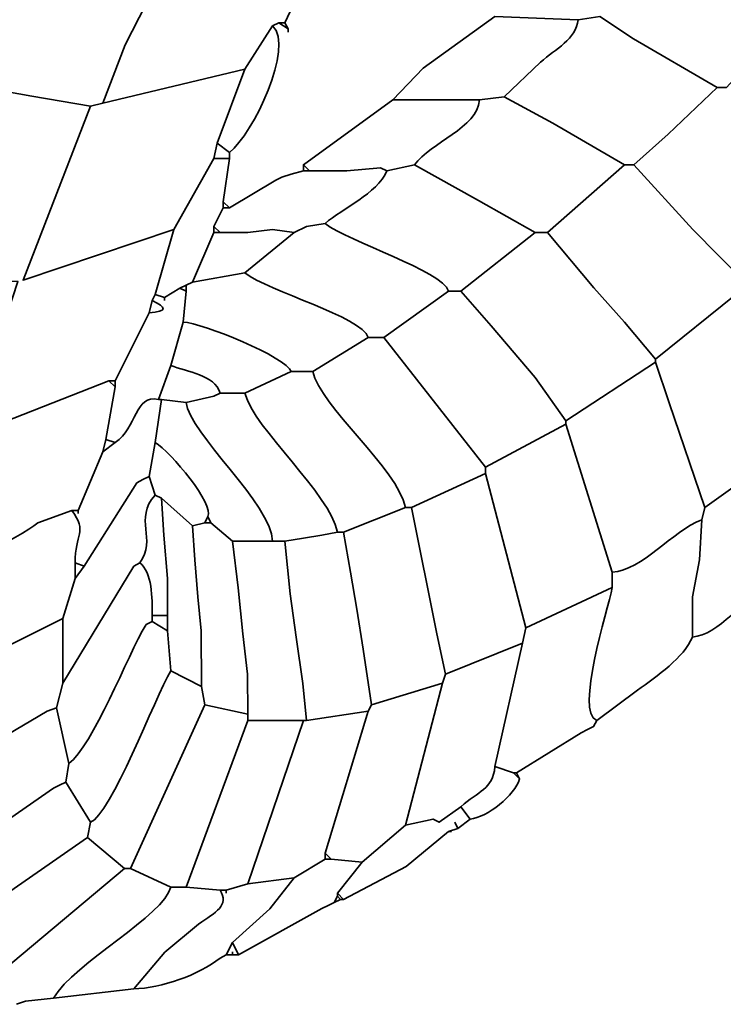
# Model space of a CAD drawing. Units: millimetres. Extents: x -367 to 708, y -108 to 113.
# Drawn here: x 443 to 463, y -30 to -3 of the extents above; entities that cross this region are included whole.
import ezdxf

# ---------------------------------------------------------------- set-up
doc = ezdxf.new("R2010")
doc.units = ezdxf.units.MM
doc.header["$MEASUREMENT"] = 0
doc.layers.add('Capa 1', color=7, linetype='Continuous')

msp = doc.modelspace()

# ---------------------------------------------------------------- linework, layer by layer
at = {"layer": 'Capa 1', "color": 250, "lineweight": 35}
for points, knots in [([(451.1714, -7.0621), (451.1714, -7.0621), (451.1714, -7.2318), (451.1714, -7.2318), (451.1714, -7.2318), (451.3402, -7.2318), (451.3402, -7.2318), (451.3402, -7.2318), (451.1714, -7.0621), (451.1714, -7.0621), (451.1714, -7.0621), (453.6264, -5.2841), (453.6264, -5.2841), (453.6264, -5.2841), (454.4504, -4.4128), (454.4504, -4.4128), (454.4504, -4.4128), (456.4203, -2.9985), (456.4203, -2.9985), (456.4203, -2.9985), (458.7065, -3.0831), (458.7065, -3.0831), (458.7065, -3.0831), (459.299, -2.9985), (459.299, -2.9985), (459.299, -2.9985), (460.2216, -3.6058), (460.2216, -3.6058), (460.2216, -3.6058), (462.5161, -4.9455), (462.5161, -4.9455), (462.5161, -4.9455), (462.7703, -4.9455), (462.7703, -4.9455), (462.7703, -4.9455), (464.4639, -3.0831), (464.4639, -3.0831), (464.4639, -3.0831), (466.2416, -3.3369), (466.2416, -3.3369), (466.2416, -3.3369), (467.2579, -3.4217), (467.2579, -3.4217), (467.2579, -3.4217), (467.3502, -1.8976), (467.3502, -1.8976), (467.3502, -1.8976), (468.361, -1.9419), (468.361, -1.9419), (468.361, -1.9419), (469.2926, -2.0292), (469.2926, -2.0292), (469.2926, -2.0292), (470.8966, -2.1732), (470.8966, -2.1732), (470.8966, -2.1732), (471.9129, -2.2542), (471.9129, -2.2542), (471.9129, -2.2542), (473.0181, -2.3798), (473.0181, -2.3798), (473.0181, -2.3798), (474.6235, -2.4901), (474.6235, -2.4901), (474.6235, -2.4901), (474.793, -2.4901), (474.793, -2.4901), (474.793, -2.4901), (474.9418, -1.3863), (474.9418, -1.3863), (474.9418, -1.3863), (475.1168, -0.4557), (475.1168, -0.4557), (475.1168, -0.4557), (475.3856, 1.4889), (475.3856, 1.4889)], [0, 0, 0, 0, 0.04, 0.04, 0.04, 0.08, 0.08, 0.08, 0.12, 0.12, 0.12, 0.16, 0.16, 0.16, 0.2, 0.2, 0.2, 0.24, 0.24, 0.24, 0.28, 0.28, 0.28, 0.32, 0.32, 0.32, 0.36, 0.36, 0.36, 0.4, 0.4, 0.4, 0.44, 0.44, 0.44, 0.48, 0.48, 0.48, 0.52, 0.52, 0.52, 0.56, 0.56, 0.56, 0.6, 0.6, 0.6, 0.64, 0.64, 0.64, 0.68, 0.68, 0.68, 0.72, 0.72, 0.72, 0.76, 0.76, 0.76, 0.8, 0.8, 0.8, 0.84, 0.84, 0.84, 0.88, 0.88, 0.88, 0.92, 0.92, 0.92, 0.96, 0.96, 0.96, 1, 1, 1, 1]), ([(429.7505, -3.4217), (429.7505, -3.4217), (430.6923, -4.2578), (430.6923, -4.2578), (430.6923, -4.2578), (431.4468, -5.2817), (431.4468, -5.2817), (431.4468, -5.2817), (432.8827, -6.8082), (432.8827, -6.8082), (432.8827, -6.8082), (432.8827, -7.2318), (432.8827, -7.2318), (432.8827, -7.2318), (437.7941, -9.6022), (437.7941, -9.6022), (437.7941, -9.6022), (440.0527, -4.547), (440.0527, -4.547), (440.0527, -4.547), (441.0076, -4.7129), (441.0076, -4.7129), (441.0076, -4.7129), (442.2844, -4.9257), (442.2844, -4.9257), (442.2844, -4.9257), (443.7238, -5.1794), (443.7238, -5.1794), (443.7238, -5.1794), (445.3292, -5.4536), (445.3292, -5.4536), (445.3292, -5.4536), (445.6675, -5.3689), (445.6675, -5.3689), (445.6675, -5.3689), (446.2828, -3.77), (446.2828, -3.77), (446.2828, -3.77), (447.6271, -1.1414), (447.6271, -1.1414), (447.6271, -1.1414), (447.9537, -0.2045), (447.9537, -0.2045)], [0, 0, 0, 0, 0.0714286, 0.0714286, 0.0714286, 0.1428571, 0.1428571, 0.1428571, 0.2142857, 0.2142857, 0.2142857, 0.2857143, 0.2857143, 0.2857143, 0.3571429, 0.3571429, 0.3571429, 0.4285714, 0.4285714, 0.4285714, 0.5, 0.5, 0.5, 0.5714286, 0.5714286, 0.5714286, 0.6428571, 0.6428571, 0.6428571, 0.7142857, 0.7142857, 0.7142857, 0.7857143, 0.7857143, 0.7857143, 0.8571429, 0.8571429, 0.8571429, 0.9285714, 0.9285714, 0.9285714, 1, 1, 1, 1]), ([(450.6629, -3.1675), (450.6629, -3.1675), (450.7476, -3.3369), (450.7476, -3.3369), (450.7476, -3.3369), (450.4941, -3.1675), (450.4941, -3.1675), (450.4941, -3.1675), (450.6629, -3.1675), (450.6629, -3.1675), (450.6629, -3.1675), (451.2561, -1.8976), (451.2561, -1.8976), (451.2561, -1.8976), (451.0866, -1.7281), (451.0866, -1.7281), (451.0866, -1.7281), (451.1714, -1.5589), (451.1714, -1.5589)], [0, 0, 0, 0, 0.1666667, 0.1666667, 0.1666667, 0.3333333, 0.3333333, 0.3333333, 0.5, 0.5, 0.5, 0.6666667, 0.6666667, 0.6666667, 0.8333333, 0.8333333, 0.8333333, 1, 1, 1, 1]), ([(453.6264, -5.2841), (453.6264, -5.2841), (455.9973, -5.2841), (455.9973, -5.2841), (455.9973, -5.2841), (456.6746, -5.1997), (456.6746, -5.1997), (456.6746, -5.1997), (457.673, -4.2492), (457.673, -4.2492)], [0, 0, 0, 0, 0.3333333, 0.3333333, 0.3333333, 0.6666667, 0.6666667, 0.6666667, 1, 1, 1, 1]), ([(445.6675, -5.3689), (445.6675, -5.3689), (449.5625, -4.4378), (449.5625, -4.4378), (449.5625, -4.4378), (448.8005, -6.4696), (448.8005, -6.4696), (448.8005, -6.4696), (448.7157, -6.8932), (448.7157, -6.8932), (448.7157, -6.8932), (449.1388, -6.8932), (449.1388, -6.8932), (449.1388, -6.8932), (449.1388, -6.7235), (449.1388, -6.7235)], [0, 0, 0, 0, 0.2, 0.2, 0.2, 0.4, 0.4, 0.4, 0.6, 0.6, 0.6, 0.8, 0.8, 0.8, 1, 1, 1, 1]), ([(456.6746, -5.1997), (456.6746, -5.1997), (458.0057, -5.9211), (458.0057, -5.9211), (458.0057, -5.9211), (459.9764, -7.0621), (459.9764, -7.0621), (459.9764, -7.0621), (460.2306, -7.0621), (460.2306, -7.0621), (460.2306, -7.0621), (461.169, -6.2243), (461.169, -6.2243), (461.169, -6.2243), (462.5161, -4.9455), (462.5161, -4.9455)], [0, 0, 0, 0, 0.2, 0.2, 0.2, 0.4, 0.4, 0.4, 0.6, 0.6, 0.6, 0.8, 0.8, 0.8, 1, 1, 1, 1]), ([(447.7841, -10.449), (447.7841, -10.449), (447.9537, -10.5334), (447.9537, -10.5334), (447.9537, -10.5334), (447.9537, -10.3643), (447.9537, -10.3643), (447.9537, -10.3643), (447.7841, -10.449), (447.7841, -10.449), (447.7841, -10.449), (447.3611, -10.7029), (447.3611, -10.7029), (447.3611, -10.7029), (447.1069, -10.6182), (447.1069, -10.6182), (447.1069, -10.6182), (447.6153, -8.8401), (447.6153, -8.8401), (447.6153, -8.8401), (443.4792, -10.2321), (443.4792, -10.2321), (443.4792, -10.2321), (445.3292, -5.4536), (445.3292, -5.4536)], [0, 0, 0, 0, 0.125, 0.125, 0.125, 0.25, 0.25, 0.25, 0.375, 0.375, 0.375, 0.5, 0.5, 0.5, 0.625, 0.625, 0.625, 0.75, 0.75, 0.75, 0.875, 0.875, 0.875, 1, 1, 1, 1]), ([(448.97, -8.0781), (448.97, -8.0781), (448.97, -8.2476), (448.97, -8.2476), (448.97, -8.2476), (449.1388, -8.2476), (449.1388, -8.2476), (449.1388, -8.2476), (448.97, -8.0781), (448.97, -8.0781), (448.97, -8.0781), (449.1388, -6.8932), (449.1388, -6.8932)], [0, 0, 0, 0, 0.25, 0.25, 0.25, 0.5, 0.5, 0.5, 0.75, 0.75, 0.75, 1, 1, 1, 1]), ([(455.1505, -10.5334), (454.972, -9.9608), (452.4137, -9.1836), (451.7639, -8.6712), (452.2421, -8.2531), (453.1878, -7.8676), (453.4569, -7.2318)], [0, 0, 0, 0, 0.5, 0.5, 0.5, 1, 1, 1, 1]), ([(454.2189, -7.0621), (454.2189, -7.0621), (455.9704, -8.0454), (455.9704, -8.0454), (455.9704, -8.0454), (457.5214, -8.9249), (457.5214, -8.9249), (457.5214, -8.9249), (455.4888, -10.5334), (455.4888, -10.5334), (455.4888, -10.5334), (455.1505, -10.5334), (455.1505, -10.5334)], [0, 0, 0, 0, 0.25, 0.25, 0.25, 0.5, 0.5, 0.5, 0.75, 0.75, 0.75, 1, 1, 1, 1]), ([(457.5214, -8.9249), (457.5214, -8.9249), (457.8597, -8.9249), (457.8597, -8.9249), (457.8597, -8.9249), (459.9764, -7.0621), (459.9764, -7.0621)], [0, 0, 0, 0, 0.5, 0.5, 0.5, 1, 1, 1, 1]), ([(465.8185, -8.0781), (465.8185, -8.0781), (465.8185, -8.3324), (465.8185, -8.3324), (465.8185, -8.3324), (464.887, -9.01), (464.887, -9.01), (464.887, -9.01), (463.2781, -10.2795), (463.2781, -10.2795), (463.2781, -10.2795), (461.8457, -8.834), (461.8457, -8.834), (461.8457, -8.834), (460.2306, -7.0621), (460.2306, -7.0621)], [0, 0, 0, 0, 0.2, 0.2, 0.2, 0.4, 0.4, 0.4, 0.6, 0.6, 0.6, 0.8, 0.8, 0.8, 1, 1, 1, 1]), ([(448.7157, -8.7554), (448.7157, -8.7554), (448.7157, -8.9249), (448.7157, -8.9249), (448.7157, -8.9249), (448.8852, -8.9249), (448.8852, -8.9249), (448.8852, -8.9249), (448.7157, -8.7554), (448.7157, -8.7554), (448.7157, -8.7554), (448.97, -8.2476), (448.97, -8.2476)], [0, 0, 0, 0, 0.25, 0.25, 0.25, 0.5, 0.5, 0.5, 0.75, 0.75, 0.75, 1, 1, 1, 1]), ([(451.2561, -8.7554), (451.2561, -8.7554), (450.9171, -8.9249), (450.9171, -8.9249), (450.9171, -8.9249), (450.3246, -8.8401), (450.3246, -8.8401)], [0, 0, 0, 0, 0.5, 0.5, 0.5, 1, 1, 1, 1]), ([(447.9537, -10.3643), (447.9537, -10.3643), (448.1232, -10.2795), (448.1232, -10.2795), (448.1232, -10.2795), (448.7157, -8.9249), (448.7157, -8.9249)], [0, 0, 0, 0, 0.5, 0.5, 0.5, 1, 1, 1, 1]), ([(448.1232, -10.2795), (448.1232, -10.2795), (449.5625, -10.0256), (449.5625, -10.0256), (449.5625, -10.0256), (450.9171, -8.9249), (450.9171, -8.9249)], [0, 0, 0, 0, 0.5, 0.5, 0.5, 1, 1, 1, 1]), ([(459.638, -18.2384), (459.638, -18.2384), (458.3675, -14.1744), (458.3675, -14.1744), (458.3675, -14.1744), (458.3675, -14.0894), (458.3675, -14.0894), (458.3675, -14.0894), (460.8232, -12.4809), (460.8232, -12.4809), (460.8232, -12.4809), (460.8232, -12.3962), (460.8232, -12.3962), (460.8232, -12.3962), (459.9736, -11.3826), (459.9736, -11.3826), (459.9736, -11.3826), (459.1385, -10.4414), (459.1385, -10.4414), (459.1385, -10.4414), (457.8597, -8.9249), (457.8597, -8.9249)], [0, 0, 0, 0, 0.1428571, 0.1428571, 0.1428571, 0.2857143, 0.2857143, 0.2857143, 0.4285714, 0.4285714, 0.4285714, 0.5714286, 0.5714286, 0.5714286, 0.7142857, 0.7142857, 0.7142857, 0.8571429, 0.8571429, 0.8571429, 1, 1, 1, 1]), ([(445.837, -12.9891), (445.837, -12.9891), (446.0065, -13.1582), (446.0065, -13.1582), (446.0065, -13.1582), (446.0065, -12.9891), (446.0065, -12.9891), (446.0065, -12.9891), (445.837, -12.9891), (445.837, -12.9891), (445.837, -12.9891), (441.9423, -14.5128), (441.9423, -14.5128), (441.9423, -14.5128), (443.3379, -10.264), (443.3379, -10.264), (443.3379, -10.264), (442.3629, -10.2354), (442.3629, -10.2354), (442.3629, -10.2354), (441.0132, -10.0904), (441.0132, -10.0904), (441.0132, -10.0904), (439.992, -9.9632), (439.992, -9.9632), (439.992, -9.9632), (437.7941, -9.6869), (437.7941, -9.6869), (437.7941, -9.6869), (437.7941, -9.6022), (437.7941, -9.6022)], [0, 0, 0, 0, 0.1, 0.1, 0.1, 0.2, 0.2, 0.2, 0.3, 0.3, 0.3, 0.4, 0.4, 0.4, 0.5, 0.5, 0.5, 0.6, 0.6, 0.6, 0.7, 0.7, 0.7, 0.8, 0.8, 0.8, 0.9, 0.9, 0.9, 1, 1, 1, 1]), ([(455.1505, -10.5334), (455.1505, -10.5334), (453.3721, -11.8036), (453.3721, -11.8036), (453.3721, -11.8036), (452.949, -11.8036), (452.949, -11.8036)], [0, 0, 0, 0, 0.5, 0.5, 0.5, 1, 1, 1, 1]), ([(458.3675, -14.0894), (458.3675, -14.0894), (457.5255, -12.9009), (457.5255, -12.9009), (457.5255, -12.9009), (456.3225, -11.4762), (456.3225, -11.4762), (456.3225, -11.4762), (455.4888, -10.5334), (455.4888, -10.5334)], [0, 0, 0, 0, 0.3333333, 0.3333333, 0.3333333, 0.6666667, 0.6666667, 0.6666667, 1, 1, 1, 1]), ([(467.4274, -12.227), (467.4274, -12.227), (466.3084, -13.137), (466.3084, -13.137), (466.3084, -13.137), (464.8023, -14.2589), (464.8023, -14.2589), (464.8023, -14.2589), (464.8023, -14.6824), (464.8023, -14.6824), (464.8023, -14.6824), (463.2712, -15.688), (463.2712, -15.688), (463.2712, -15.688), (462.1778, -16.4604), (462.1778, -16.4604), (462.1778, -16.4604), (462.093, -16.799), (462.093, -16.799)], [0, 0, 0, 0, 0.1666667, 0.1666667, 0.1666667, 0.3333333, 0.3333333, 0.3333333, 0.5, 0.5, 0.5, 0.6666667, 0.6666667, 0.6666667, 0.8333333, 0.8333333, 0.8333333, 1, 1, 1, 1]), ([(462.1778, -16.4604), (462.1778, -16.4604), (461.2021, -13.5961), (461.2021, -13.5961), (461.2021, -13.5961), (460.8232, -12.4809), (460.8232, -12.4809)], [0, 0, 0, 0, 0.5, 0.5, 0.5, 1, 1, 1, 1]), ([(446.0065, -13.1582), (446.0065, -13.1582), (445.7523, -14.5976), (445.7523, -14.5976), (445.7523, -14.5976), (446.0065, -14.6824), (446.0065, -14.6824)], [0, 0, 0, 0, 0.5, 0.5, 0.5, 1, 1, 1, 1]), ([(448.7157, -13.4121), (448.7157, -13.4121), (447.9537, -13.5818), (447.9537, -13.5818), (447.9537, -13.5818), (447.2764, -13.4969), (447.2764, -13.4969), (447.2764, -13.4969), (447.1916, -13.4969), (447.1916, -13.4969)], [0, 0, 0, 0, 0.3333333, 0.3333333, 0.3333333, 0.6666667, 0.6666667, 0.6666667, 1, 1, 1, 1]), ([(458.3675, -14.1744), (458.3675, -14.1744), (456.1661, -15.3598), (456.1661, -15.3598), (456.1661, -15.3598), (456.1661, -15.5288), (456.1661, -15.5288), (456.1661, -15.5288), (454.1341, -16.4604), (454.1341, -16.4604), (454.1341, -16.4604), (453.9653, -16.4604), (453.9653, -16.4604)], [0, 0, 0, 0, 0.25, 0.25, 0.25, 0.5, 0.5, 0.5, 0.75, 0.75, 0.75, 1, 1, 1, 1]), ([(446.0065, -14.6824), (446.0065, -14.6824), (445.6675, -14.9362), (445.6675, -14.9362), (445.6675, -14.9362), (445.7523, -14.5976), (445.7523, -14.5976)], [0, 0, 0, 0, 0.5, 0.5, 0.5, 1, 1, 1, 1]), ([(447.1069, -14.6824), (447.1069, -14.6824), (446.938, -15.6135), (446.938, -15.6135), (446.938, -15.6135), (447.1069, -16.1217), (447.1069, -16.1217)], [0, 0, 0, 0, 0.5, 0.5, 0.5, 1, 1, 1, 1]), ([(443.8898, -16.8834), (443.8898, -16.8834), (444.8214, -16.5451), (444.8214, -16.5451), (444.8214, -16.5451), (444.9902, -16.5451), (444.9902, -16.5451), (444.9902, -16.5451), (445.6675, -14.9362), (445.6675, -14.9362)], [0, 0, 0, 0, 0.3333333, 0.3333333, 0.3333333, 0.6666667, 0.6666667, 0.6666667, 1, 1, 1, 1]), ([(459.638, -18.2384), (459.638, -18.2384), (459.638, -18.6614), (459.638, -18.6614), (459.638, -18.6614), (457.2671, -19.7621), (457.2671, -19.7621), (457.2671, -19.7621), (456.1661, -15.5288), (456.1661, -15.5288)], [0, 0, 0, 0, 0.3333333, 0.3333333, 0.3333333, 0.6666667, 0.6666667, 0.6666667, 1, 1, 1, 1]), ([(444.9061, -17.9841), (444.9061, -17.9841), (445.1597, -18.0689), (445.1597, -18.0689), (445.1597, -18.0689), (446.599, -15.7831), (446.599, -15.7831)], [0, 0, 0, 0, 0.5, 0.5, 0.5, 1, 1, 1, 1]), ([(447.1069, -16.1217), (446.5019, -16.7932), (447.1599, -17.3158), (446.6838, -17.9841), (447.0235, -18.2477), (447.0221, -18.9463), (447.0221, -19.4235)], [0, 0, 0, 0, 0.5, 0.5, 0.5, 1, 1, 1, 1]), ([(448.4614, -16.8834), (448.4614, -16.8834), (448.1232, -16.9682), (448.1232, -16.9682), (448.1232, -16.9682), (447.2764, -16.2061), (447.2764, -16.2061), (447.2764, -16.2061), (447.1069, -16.1217), (447.1069, -16.1217)], [0, 0, 0, 0, 0.3333333, 0.3333333, 0.3333333, 0.6666667, 0.6666667, 0.6666667, 1, 1, 1, 1]), ([(447.0221, -19.4235), (447.0221, -19.4235), (447.4458, -19.4235), (447.4458, -19.4235), (447.4458, -19.4235), (447.4458, -18.4077), (447.4458, -18.4077), (447.4458, -18.4077), (447.3446, -17.2231), (447.3446, -17.2231), (447.3446, -17.2231), (447.2764, -16.2061), (447.2764, -16.2061)], [0, 0, 0, 0, 0.25, 0.25, 0.25, 0.5, 0.5, 0.5, 0.75, 0.75, 0.75, 1, 1, 1, 1]), ([(453.9653, -16.4604), (453.9653, -16.4604), (452.2717, -17.1378), (452.2717, -17.1378), (452.2717, -17.1378), (452.1023, -17.1378), (452.1023, -17.1378)], [0, 0, 0, 0, 0.5, 0.5, 0.5, 1, 1, 1, 1]), ([(457.2671, -19.7621), (457.2671, -19.7621), (457.1824, -20.1855), (457.1824, -20.1855), (457.1824, -20.1855), (455.0657, -21.0324), (455.0657, -21.0324), (455.0657, -21.0324), (454.8273, -19.9282), (454.8273, -19.9282), (454.8273, -19.9282), (454.1341, -16.4604), (454.1341, -16.4604)], [0, 0, 0, 0, 0.25, 0.25, 0.25, 0.5, 0.5, 0.5, 0.75, 0.75, 0.75, 1, 1, 1, 1]), ([(448.5462, -16.7143), (448.5462, -16.7143), (448.4614, -16.8834), (448.4614, -16.8834), (448.4614, -16.8834), (448.631, -16.8834), (448.631, -16.8834), (448.631, -16.8834), (448.5462, -16.7143), (448.5462, -16.7143)], [0, 0, 0, 0, 0.3333333, 0.3333333, 0.3333333, 0.6666667, 0.6666667, 0.6666667, 1, 1, 1, 1]), ([(448.3774, -21.3712), (448.3774, -21.3712), (448.3643, -19.8476), (448.3643, -19.8476), (448.3643, -19.8476), (448.2741, -18.9167), (448.2741, -18.9167), (448.2741, -18.9167), (448.19, -17.9007), (448.19, -17.9007), (448.19, -17.9007), (448.1232, -16.9682), (448.1232, -16.9682)], [0, 0, 0, 0, 0.25, 0.25, 0.25, 0.5, 0.5, 0.5, 0.75, 0.75, 0.75, 1, 1, 1, 1]), ([(461.8388, -20.0164), (461.8388, -20.0164), (461.8394, -18.9157), (461.8394, -18.9157), (461.8394, -18.9157), (462.0296, -17.9032), (462.0296, -17.9032), (462.0296, -17.9032), (462.093, -16.799), (462.093, -16.799)], [0, 0, 0, 0, 0.3333333, 0.3333333, 0.3333333, 0.6666667, 0.6666667, 0.6666667, 1, 1, 1, 1]), ([(455.4888, -24.6728), (455.4888, -24.6728), (454.8962, -25.0962), (454.8962, -25.0962), (454.8962, -25.0962), (454.7274, -25.0114), (454.7274, -25.0114), (454.7274, -25.0114), (453.9653, -25.1809), (453.9653, -25.1809), (453.9653, -25.1809), (454.981, -21.2862), (454.981, -21.2862), (454.981, -21.2862), (453.0338, -21.8788), (453.0338, -21.8788), (453.0338, -21.8788), (452.8044, -20.3511), (452.8044, -20.3511), (452.8044, -20.3511), (452.6314, -19.2509), (452.6314, -19.2509), (452.6314, -19.2509), (452.4578, -18.2353), (452.4578, -18.2353), (452.4578, -18.2353), (452.2717, -17.1378), (452.2717, -17.1378)], [0, 0, 0, 0, 0.1111111, 0.1111111, 0.1111111, 0.2222222, 0.2222222, 0.2222222, 0.3333333, 0.3333333, 0.3333333, 0.4444444, 0.4444444, 0.4444444, 0.5555556, 0.5555556, 0.5555556, 0.6666667, 0.6666667, 0.6666667, 0.7777778, 0.7777778, 0.7777778, 0.8888889, 0.8888889, 0.8888889, 1, 1, 1, 1]), ([(447.0221, -19.4235), (447.0221, -19.4235), (447.0221, -19.5932), (447.0221, -19.5932), (447.0221, -19.5932), (447.4458, -19.8469), (447.4458, -19.8469), (447.4458, -19.8469), (447.5306, -20.9476), (447.5306, -20.9476), (447.5306, -20.9476), (448.3774, -21.3712), (448.3774, -21.3712), (448.3774, -21.3712), (448.4614, -21.8788), (448.4614, -21.8788), (448.4614, -21.8788), (449.6473, -22.1331), (449.6473, -22.1331), (449.6473, -22.1331), (449.6321, -21.0334), (449.6321, -21.0334), (449.6321, -21.0334), (449.5039, -19.9289), (449.5039, -19.9289), (449.5039, -19.9289), (449.3758, -18.6632), (449.3758, -18.6632), (449.3758, -18.6632), (449.2235, -17.3916), (449.2235, -17.3916), (449.2235, -17.3916), (450.3246, -17.3916), (450.3246, -17.3916)], [0, 0, 0, 0, 0.0909091, 0.0909091, 0.0909091, 0.1818182, 0.1818182, 0.1818182, 0.2727273, 0.2727273, 0.2727273, 0.3636364, 0.3636364, 0.3636364, 0.4545455, 0.4545455, 0.4545455, 0.5454545, 0.5454545, 0.5454545, 0.6363636, 0.6363636, 0.6363636, 0.7272727, 0.7272727, 0.7272727, 0.8181818, 0.8181818, 0.8181818, 0.9090909, 0.9090909, 0.9090909, 1, 1, 1, 1]), ([(449.6473, -22.1331), (449.6473, -22.1331), (449.6473, -22.3022), (449.6473, -22.3022), (449.6473, -22.3022), (451.1714, -22.3022), (451.1714, -22.3022), (451.1714, -22.3022), (451.2561, -22.3022), (451.2561, -22.3022), (451.2561, -22.3022), (451.1514, -21.2887), (451.1514, -21.2887), (451.1514, -21.2887), (450.975, -20.0198), (450.975, -20.0198), (450.975, -20.0198), (450.8096, -18.834), (450.8096, -18.834), (450.8096, -18.834), (450.6629, -17.3916), (450.6629, -17.3916)], [0, 0, 0, 0, 0.1428571, 0.1428571, 0.1428571, 0.2857143, 0.2857143, 0.2857143, 0.4285714, 0.4285714, 0.4285714, 0.5714286, 0.5714286, 0.5714286, 0.7142857, 0.7142857, 0.7142857, 0.8571429, 0.8571429, 0.8571429, 1, 1, 1, 1]), ([(451.1714, -17.3068), (451.1714, -17.3068), (450.6629, -17.3916), (450.6629, -17.3916), (450.6629, -17.3916), (450.3246, -17.3916), (450.3246, -17.3916)], [0, 0, 0, 0, 0.5, 0.5, 0.5, 1, 1, 1, 1]), ([(440.588, -18.577), (440.588, -18.577), (440.495, -19.5074), (440.495, -19.5074), (440.495, -19.5074), (440.2635, -20.6964), (440.2635, -20.6964), (440.2635, -20.6964), (440.1643, -21.7098), (440.1643, -21.7098), (440.1643, -21.7098), (444.5671, -19.5082), (444.5671, -19.5082), (444.5671, -19.5082), (444.9061, -18.4077), (444.9061, -18.4077), (444.9061, -18.4077), (444.9061, -17.9841), (444.9061, -17.9841)], [0, 0, 0, 0, 0.1666667, 0.1666667, 0.1666667, 0.3333333, 0.3333333, 0.3333333, 0.5, 0.5, 0.5, 0.6666667, 0.6666667, 0.6666667, 0.8333333, 0.8333333, 0.8333333, 1, 1, 1, 1]), ([(445.3292, -25.0962), (445.3292, -25.0962), (444.6519, -23.9955), (444.6519, -23.9955), (444.6519, -23.9955), (444.7366, -23.4878), (444.7366, -23.4878), (444.7366, -23.4878), (444.3976, -21.9635), (444.3976, -21.9635), (444.3976, -21.9635), (444.5671, -21.2862), (444.5671, -21.2862), (444.5671, -21.2862), (446.5143, -18.0689), (446.5143, -18.0689)], [0, 0, 0, 0, 0.2, 0.2, 0.2, 0.4, 0.4, 0.4, 0.6, 0.6, 0.6, 0.8, 0.8, 0.8, 1, 1, 1, 1]), ([(445.3292, -25.0962), (445.3292, -25.0962), (445.2444, -25.5196), (445.2444, -25.5196), (445.2444, -25.5196), (446.26, -26.3664), (446.26, -26.3664), (446.26, -26.3664), (446.4296, -26.3664), (446.4296, -26.3664), (446.4296, -26.3664), (448.4614, -21.8788), (448.4614, -21.8788)], [0, 0, 0, 0, 0.25, 0.25, 0.25, 0.5, 0.5, 0.5, 0.75, 0.75, 0.75, 1, 1, 1, 1]), ([(451.2561, -22.3022), (451.2561, -22.3022), (452.949, -22.0485), (452.949, -22.0485), (452.949, -22.0485), (453.0338, -21.8788), (453.0338, -21.8788)], [0, 0, 0, 0, 0.5, 0.5, 0.5, 1, 1, 1, 1]), ([(451.7639, -25.9432), (451.7639, -25.9432), (451.7639, -26.1121), (451.7639, -26.1121), (451.7639, -26.1121), (451.9327, -26.1121), (451.9327, -26.1121), (451.9327, -26.1121), (451.7639, -25.9432), (451.7639, -25.9432), (451.7639, -25.9432), (452.949, -22.0485), (452.949, -22.0485)], [0, 0, 0, 0, 0.25, 0.25, 0.25, 0.5, 0.5, 0.5, 0.75, 0.75, 0.75, 1, 1, 1, 1]), ([(447.5306, -26.8744), (447.5306, -26.8744), (447.9537, -26.8744), (447.9537, -26.8744), (447.9537, -26.8744), (449.6473, -22.3022), (449.6473, -22.3022)], [0, 0, 0, 0, 0.5, 0.5, 0.5, 1, 1, 1, 1]), ([(451.1714, -22.3022), (451.1714, -22.3022), (449.6473, -26.7894), (449.6473, -26.7894), (449.6473, -26.7894), (449.0547, -26.9589), (449.0547, -26.9589), (449.0547, -26.9589), (448.8852, -26.9589), (448.8852, -26.9589)], [0, 0, 0, 0, 0.3333333, 0.3333333, 0.3333333, 0.6666667, 0.6666667, 0.6666667, 1, 1, 1, 1]), ([(459.1296, -22.4717), (459.1296, -22.4717), (458.96, -22.5561), (458.96, -22.5561), (458.96, -22.5561), (459.1296, -22.4717), (459.1296, -22.4717), (459.1296, -22.4717), (459.2143, -22.3022), (459.2143, -22.3022)], [0, 0, 0, 0, 0.3333333, 0.3333333, 0.3333333, 0.6666667, 0.6666667, 0.6666667, 1, 1, 1, 1]), ([(456.4203, -23.5724), (456.4203, -23.5724), (456.9281, -23.7416), (456.9281, -23.7416), (456.9281, -23.7416), (457.0129, -23.7416), (457.0129, -23.7416), (457.0129, -23.7416), (458.7912, -22.6411), (458.7912, -22.6411)], [0, 0, 0, 0, 0.3333333, 0.3333333, 0.3333333, 0.6666667, 0.6666667, 0.6666667, 1, 1, 1, 1]), ([(457.0129, -23.7416), (457.0129, -23.7416), (457.0976, -23.9111), (457.0976, -23.9111), (457.0976, -23.9111), (456.9281, -23.7416), (456.9281, -23.7416)], [0, 0, 0, 0, 0.5, 0.5, 0.5, 1, 1, 1, 1]), ([(435.0001, -27.2128), (435.0001, -27.2128), (435.2537, -27.3824), (435.2537, -27.3824), (435.2537, -27.3824), (436.352, -27.2735), (436.352, -27.2735), (436.352, -27.2735), (437.3696, -27.1953), (437.3696, -27.1953), (437.3696, -27.1953), (438.3894, -27.0661), (438.3894, -27.0661), (438.3894, -27.0661), (439.3202, -26.9965), (439.3202, -26.9965), (439.3202, -26.9965), (440.3338, -26.8744), (440.3338, -26.8744), (440.3338, -26.8744), (440.3338, -26.7051), (440.3338, -26.7051), (440.3338, -26.7051), (441.5492, -26.0787), (441.5492, -26.0787), (441.5492, -26.0787), (444.3129, -24.1652), (444.3129, -24.1652)], [0, 0, 0, 0, 0.1111111, 0.1111111, 0.1111111, 0.2222222, 0.2222222, 0.2222222, 0.3333333, 0.3333333, 0.3333333, 0.4444444, 0.4444444, 0.4444444, 0.5555556, 0.5555556, 0.5555556, 0.6666667, 0.6666667, 0.6666667, 0.7777778, 0.7777778, 0.7777778, 0.8888889, 0.8888889, 0.8888889, 1, 1, 1, 1]), ([(451.9327, -26.1121), (451.9327, -26.1121), (452.7796, -26.1969), (452.7796, -26.1969), (452.7796, -26.1969), (452.1023, -27.0437), (452.1023, -27.0437), (452.1023, -27.0437), (452.1023, -27.1281), (452.1023, -27.1281), (452.1023, -27.1281), (452.187, -27.2128), (452.187, -27.2128), (452.187, -27.2128), (452.2717, -27.2128), (452.2717, -27.2128), (452.2717, -27.2128), (453.9833, -26.312), (453.9833, -26.312), (453.9833, -26.312), (455.1505, -25.3501), (455.1505, -25.3501), (455.1505, -25.3501), (455.4047, -25.2657), (455.4047, -25.2657), (455.4047, -25.2657), (455.32, -25.0962), (455.32, -25.0962)], [0, 0, 0, 0, 0.1111111, 0.1111111, 0.1111111, 0.2222222, 0.2222222, 0.2222222, 0.3333333, 0.3333333, 0.3333333, 0.4444444, 0.4444444, 0.4444444, 0.5555556, 0.5555556, 0.5555556, 0.6666667, 0.6666667, 0.6666667, 0.7777778, 0.7777778, 0.7777778, 0.8888889, 0.8888889, 0.8888889, 1, 1, 1, 1]), ([(435.2537, -27.3824), (435.2537, -27.3824), (435.6774, -28.5675), (435.6774, -28.5675), (435.6774, -28.5675), (435.5079, -28.7369), (435.5079, -28.7369), (435.5079, -28.7369), (435.5079, -28.8217), (435.5079, -28.8217), (435.5079, -28.8217), (435.3384, -28.8217), (435.3384, -28.8217), (435.3384, -28.8217), (435.1689, -28.7369), (435.1689, -28.7369), (435.1689, -28.7369), (434.9153, -28.6522), (434.9153, -28.6522), (434.9153, -28.6522), (434.7458, -28.5675), (434.7458, -28.5675), (434.7458, -28.5675), (434.5764, -28.4831), (434.5764, -28.4831), (434.5764, -28.4831), (434.4069, -28.3985), (434.4069, -28.3985), (434.4069, -28.3985), (434.238, -28.3135), (434.238, -28.3135), (434.238, -28.3135), (433.9838, -28.2288), (433.9838, -28.2288), (433.9838, -28.2288), (433.8143, -28.1444), (433.8143, -28.1444), (433.8143, -28.1444), (433.6448, -28.0598), (433.6448, -28.0598), (433.6448, -28.0598), (433.7296, -28.3985), (433.7296, -28.3985), (433.7296, -28.3985), (433.899, -28.4831), (433.899, -28.4831), (433.899, -28.4831), (434.1533, -28.6522), (434.1533, -28.6522), (434.1533, -28.6522), (434.3221, -28.6522), (434.3221, -28.6522), (434.3221, -28.6522), (434.4916, -28.7369), (434.4916, -28.7369), (434.4916, -28.7369), (434.6611, -28.8217), (434.6611, -28.8217), (434.6611, -28.8217), (434.9153, -28.9911), (434.9153, -28.9911), (434.9153, -28.9911), (435.0841, -28.9911), (435.0841, -28.9911), (435.0841, -28.9911), (435.2537, -29.0756), (435.2537, -29.0756), (435.2537, -29.0756), (435.4232, -29.1604), (435.4232, -29.1604), (435.4232, -29.1604), (435.6774, -29.3295), (435.6774, -29.3295), (435.6774, -29.3295), (436.1852, -29.0756), (436.1852, -29.0756), (436.1852, -29.0756), (437.2036, -28.924), (437.2036, -28.924), (437.2036, -28.924), (438.47, -28.8103), (438.47, -28.8103), (438.47, -28.8103), (439.405, -28.6708), (439.405, -28.6708), (439.405, -28.6708), (441.0958, -28.4831), (441.0958, -28.4831), (441.0958, -28.4831), (441.0958, -28.3985), (441.0958, -28.3985), (441.0958, -28.3985), (445.2444, -25.5196), (445.2444, -25.5196)], [0, 0, 0, 0, 0.0322581, 0.0322581, 0.0322581, 0.0645161, 0.0645161, 0.0645161, 0.0967742, 0.0967742, 0.0967742, 0.1290323, 0.1290323, 0.1290323, 0.1612903, 0.1612903, 0.1612903, 0.1935484, 0.1935484, 0.1935484, 0.2258065, 0.2258065, 0.2258065, 0.2580645, 0.2580645, 0.2580645, 0.2903226, 0.2903226, 0.2903226, 0.3225806, 0.3225806, 0.3225806, 0.3548387, 0.3548387, 0.3548387, 0.3870968, 0.3870968, 0.3870968, 0.4193548, 0.4193548, 0.4193548, 0.4516129, 0.4516129, 0.4516129, 0.483871, 0.483871, 0.483871, 0.516129, 0.516129, 0.516129, 0.5483871, 0.5483871, 0.5483871, 0.5806452, 0.5806452, 0.5806452, 0.6129032, 0.6129032, 0.6129032, 0.6451613, 0.6451613, 0.6451613, 0.6774194, 0.6774194, 0.6774194, 0.7096774, 0.7096774, 0.7096774, 0.7419355, 0.7419355, 0.7419355, 0.7741935, 0.7741935, 0.7741935, 0.8064516, 0.8064516, 0.8064516, 0.8387097, 0.8387097, 0.8387097, 0.8709677, 0.8709677, 0.8709677, 0.9032258, 0.9032258, 0.9032258, 0.9354839, 0.9354839, 0.9354839, 0.9677419, 0.9677419, 0.9677419, 1, 1, 1, 1]), ([(449.6473, -26.7894), (449.6473, -26.7894), (450.9171, -26.6203), (450.9171, -26.6203), (450.9171, -26.6203), (451.7639, -26.1121), (451.7639, -26.1121)], [0, 0, 0, 0, 0.5, 0.5, 0.5, 1, 1, 1, 1]), ([(441.0958, -28.4831), (441.0958, -28.4831), (442.0274, -29.4143), (442.0274, -29.4143), (442.0274, -29.4143), (442.62, -29.4143), (442.62, -29.4143), (442.62, -29.4143), (446.26, -26.3664), (446.26, -26.3664)], [0, 0, 0, 0, 0.3333333, 0.3333333, 0.3333333, 0.6666667, 0.6666667, 0.6666667, 1, 1, 1, 1]), ([(449.2235, -28.3985), (449.2235, -28.3985), (449.0547, -28.7369), (449.0547, -28.7369), (449.0547, -28.7369), (449.2235, -28.7369), (449.2235, -28.7369), (449.2235, -28.7369), (449.393, -28.7369), (449.393, -28.7369), (449.393, -28.7369), (449.2235, -28.3985), (449.2235, -28.3985), (449.2235, -28.3985), (450.2488, -27.4771), (450.2488, -27.4771), (450.2488, -27.4771), (450.9171, -26.6203), (450.9171, -26.6203)], [0, 0, 0, 0, 0.1666667, 0.1666667, 0.1666667, 0.3333333, 0.3333333, 0.3333333, 0.5, 0.5, 0.5, 0.6666667, 0.6666667, 0.6666667, 0.8333333, 0.8333333, 0.8333333, 1, 1, 1, 1]), ([(452.187, -27.2128), (452.187, -27.2128), (452.0175, -27.2976), (452.0175, -27.2976), (452.0175, -27.2976), (452.1023, -27.1281), (452.1023, -27.1281)], [0, 0, 0, 0, 0.5, 0.5, 0.5, 1, 1, 1, 1]), ([(448.2923, -27.8901), (448.2923, -27.8901), (447.3701, -28.6629), (447.3701, -28.6629), (447.3701, -28.6629), (446.5143, -29.6682), (446.5143, -29.6682), (446.5143, -29.6682), (444.3129, -29.9224), (444.3129, -29.9224)], [0, 0, 0, 0, 0.3333333, 0.3333333, 0.3333333, 0.6666667, 0.6666667, 0.6666667, 1, 1, 1, 1])]:
    msp.add_open_spline(points, degree=3, knots=knots, dxfattribs=at)
for points in [[(450.3246, -3.2522), (450.3246, -3.2522), (450.4941, -3.1675), (450.4941, -3.1675)], [(457.673, -4.2492), (458.0878, -3.8796), (458.6527, -3.6262), (458.7065, -3.0831)], [(449.1388, -6.7235), (449.7933, -6.2301), (450.9281, -3.822), (450.3246, -3.2522)], [(449.5625, -4.4378), (449.5625, -4.4378), (450.3246, -3.2522), (450.3246, -3.2522)], [(450.7476, -3.4217), (450.7476, -3.4217), (450.7476, -3.3369), (450.7476, -3.3369)], [(454.2189, -7.0621), (454.6619, -6.4577), (455.938, -6.0489), (455.9973, -5.2841)], [(449.1388, -6.7235), (449.1388, -6.7235), (448.8005, -6.4696), (448.8005, -6.4696)], [(447.6153, -8.8401), (447.6153, -8.8401), (448.7157, -6.8932), (448.7157, -6.8932)], [(451.1714, -7.2318), (451.1714, -7.2318), (450.8324, -7.3164), (450.8324, -7.3164)], [(452.3565, -7.2318), (452.3565, -7.2318), (451.3402, -7.2318), (451.3402, -7.2318)], [(453.288, -7.1469), (453.288, -7.1469), (452.3565, -7.2318), (452.3565, -7.2318)], [(453.4569, -7.2318), (453.4569, -7.2318), (453.288, -7.1469), (453.288, -7.1469)], [(453.4569, -7.2318), (453.4569, -7.2318), (454.2189, -7.0621), (454.2189, -7.0621)], [(449.1388, -8.2476), (449.1388, -8.2476), (450.409, -7.4855), (450.409, -7.4855)], [(450.5781, -7.4008), (450.5781, -7.4008), (450.409, -7.4855), (450.409, -7.4855)], [(450.8324, -7.3164), (450.8324, -7.3164), (450.5781, -7.4008), (450.5781, -7.4008)], [(450.3246, -8.8401), (450.3246, -8.8401), (449.6473, -8.9249), (449.6473, -8.9249)], [(451.7639, -8.6712), (451.7639, -8.6712), (451.2561, -8.7554), (451.2561, -8.7554)], [(449.6473, -8.9249), (449.6473, -8.9249), (448.8852, -8.9249), (448.8852, -8.9249)], [(452.949, -11.8036), (452.7644, -11.2245), (450.2095, -10.5365), (449.5625, -10.0256)], [(447.0221, -10.7878), (447.0221, -10.7878), (446.938, -11.1265), (446.938, -11.1265)], [(446.938, -11.1265), (447.4369, -11.076), (447.4348, -10.9809), (447.0221, -10.7878)], [(447.0221, -10.7878), (447.0221, -10.7878), (447.1069, -10.6182), (447.1069, -10.6182)], [(447.3611, -10.7878), (447.3611, -10.7878), (447.3611, -10.7029), (447.3611, -10.7029)], [(447.8689, -11.3802), (447.8689, -11.3802), (447.9537, -10.5334), (447.9537, -10.5334)], [(460.8232, -12.3962), (460.8232, -12.3962), (463.0246, -10.6182), (463.0246, -10.6182)], [(446.0065, -12.9891), (446.0065, -12.9891), (446.938, -11.1265), (446.938, -11.1265)], [(447.5306, -12.5657), (447.5306, -12.5657), (447.8689, -11.3802), (447.8689, -11.3802)], [(450.8324, -12.7348), (450.7132, -12.3519), (448.4008, -11.3919), (447.8689, -11.3802)], [(451.4249, -12.7348), (451.4249, -12.7348), (452.949, -11.8036), (452.949, -11.8036)], [(456.1661, -15.3598), (456.1661, -15.3598), (453.3721, -11.8036), (453.3721, -11.8036)], [(447.1916, -13.4969), (447.1916, -13.4969), (447.5306, -12.5657), (447.5306, -12.5657)], [(448.8852, -13.3276), (448.7357, -12.8196), (447.9792, -12.7498), (447.5306, -12.5657)], [(449.5625, -13.3276), (449.5625, -13.3276), (450.8324, -12.7348), (450.8324, -12.7348)], [(451.4249, -12.7348), (451.4249, -12.7348), (450.8324, -12.7348), (450.8324, -12.7348)], [(453.9653, -16.4604), (453.7683, -15.4179), (451.6227, -13.6722), (451.4249, -12.7348)], [(446.0065, -14.6824), (446.6114, -14.2813), (446.5432, -13.3508), (447.1916, -13.4969)], [(447.1069, -14.6824), (447.1069, -14.6824), (447.2764, -13.4969), (447.2764, -13.4969)], [(448.8852, -13.3276), (448.8852, -13.3276), (448.7157, -13.4121), (448.7157, -13.4121)], [(449.5625, -13.3276), (449.5625, -13.3276), (448.8852, -13.3276), (448.8852, -13.3276)], [(452.1023, -17.1378), (451.9059, -16.0966), (449.8243, -14.3127), (449.5625, -13.3276)], [(450.3246, -17.3916), (450.3025, -16.3756), (448.037, -14.426), (447.9537, -13.5818)], [(448.5462, -16.7143), (448.7419, -16.3873), (447.5368, -14.9449), (447.1069, -14.6824)], [(446.938, -15.6135), (446.938, -15.6135), (446.7685, -15.6985), (446.7685, -15.6985)], [(446.7685, -15.6985), (446.7685, -15.6985), (446.599, -15.7831), (446.599, -15.7831)], [(444.8214, -16.5451), (445.2555, -17.1421), (444.9061, -17.1773), (444.9061, -17.9841)], [(444.9902, -16.6295), (444.9902, -16.6295), (444.9902, -16.5451), (444.9902, -16.5451)], [(440.7569, -18.3228), (441.3797, -18.3093), (443.3806, -17.2851), (443.8898, -16.8834)], [(449.2235, -17.3916), (449.2235, -17.3916), (448.631, -16.8834), (448.631, -16.8834)], [(462.093, -16.799), (461.2731, -17.1277), (460.4773, -18.1736), (459.638, -18.2384)], [(451.6792, -17.2224), (451.6792, -17.2224), (451.1714, -17.3068), (451.1714, -17.3068)], [(452.1023, -17.1378), (452.1023, -17.1378), (451.6792, -17.2224), (451.6792, -17.2224)], [(444.9061, -18.4077), (444.9061, -18.4077), (445.1597, -18.0689), (445.1597, -18.0689)], [(446.6838, -17.9841), (446.6838, -17.9841), (446.5143, -18.0689), (446.5143, -18.0689)], [(463.8851, -18.5901), (463.2692, -18.9836), (462.5526, -19.9614), (461.8388, -20.0164)], [(459.2143, -22.3022), (458.61, -22.0821), (459.5181, -19.2936), (459.638, -18.6614)], [(447.4458, -19.8469), (447.4458, -19.8469), (447.4458, -19.4235), (447.4458, -19.4235)], [(444.5671, -21.2862), (444.5671, -21.2862), (444.5671, -19.5082), (444.5671, -19.5082)], [(444.7366, -23.4878), (445.3953, -23.005), (446.3365, -20.5393), (446.8533, -19.6776)], [(447.0221, -19.5932), (447.0221, -19.5932), (446.8533, -19.6776), (446.8533, -19.6776)], [(457.1824, -20.1855), (457.1824, -20.1855), (456.4203, -23.5724), (456.4203, -23.5724)], [(460.3326, -21.4778), (460.8638, -21.0847), (461.6114, -20.5848), (461.8388, -20.0164)], [(447.5306, -20.9476), (447.1034, -21.6611), (445.8742, -24.9268), (445.3292, -25.0962)], [(454.981, -21.2862), (454.981, -21.2862), (455.0657, -21.0324), (455.0657, -21.0324)], [(459.2143, -22.3022), (459.2143, -22.3022), (460.3326, -21.4778), (460.3326, -21.4778)], [(439.9948, -24.5036), (439.9948, -24.5036), (444.1441, -22.0485), (444.1441, -22.0485)], [(444.3976, -21.9635), (444.3976, -21.9635), (444.1441, -22.0485), (444.1441, -22.0485)], [(458.96, -22.5561), (458.96, -22.5561), (458.7912, -22.6411), (458.7912, -22.6411)], [(456.4203, -23.5724), (456.3721, -24.2011), (455.9587, -24.2397), (455.4888, -24.6728)], [(444.6519, -23.9955), (444.6519, -23.9955), (444.4824, -24.0802), (444.4824, -24.0802)], [(455.743, -25.0114), (456.2047, -24.9759), (456.9736, -24.3432), (457.0976, -23.9111)], [(444.4824, -24.0802), (444.4824, -24.0802), (444.3129, -24.1652), (444.3129, -24.1652)], [(455.4888, -24.6728), (455.4888, -24.6728), (455.743, -25.0114), (455.743, -25.0114)], [(454.8962, -25.0962), (454.8962, -25.0962), (454.7274, -25.0114), (454.7274, -25.0114)], [(455.4047, -25.2657), (455.4047, -25.2657), (455.743, -25.0114), (455.743, -25.0114)], [(452.7796, -26.1969), (452.7796, -26.1969), (453.9653, -25.1809), (453.9653, -25.1809)], [(455.2352, -25.3501), (455.2352, -25.3501), (455.1505, -25.3501), (455.1505, -25.3501)], [(447.5306, -26.8744), (447.5306, -26.8744), (446.4296, -26.3664), (446.4296, -26.3664)], [(444.3129, -29.9224), (444.8965, -28.948), (447.3666, -27.6505), (447.5306, -26.8744)], [(448.8852, -26.9589), (448.8852, -26.9589), (447.9537, -26.8744), (447.9537, -26.8744)], [(448.8852, -26.9589), (449.1388, -27.3779), (448.7722, -27.566), (448.2923, -27.8901)], [(449.0547, -27.0437), (449.0547, -27.0437), (449.0547, -26.9589), (449.0547, -26.9589)], [(452.2717, -27.2128), (452.2717, -27.2128), (452.1023, -27.0437), (452.1023, -27.0437)], [(449.393, -28.7369), (449.393, -28.7369), (451.6792, -27.4671), (451.6792, -27.4671)], [(451.8487, -27.3824), (451.8487, -27.3824), (451.6792, -27.4671), (451.6792, -27.4671)], [(452.0175, -27.2976), (452.0175, -27.2976), (451.8487, -27.3824), (451.8487, -27.3824)], [(446.5143, -29.6682), (447.2736, -29.6516), (448.2996, -29.2837), (448.8852, -28.8217)], [(449.0547, -28.7369), (449.0547, -28.7369), (448.8852, -28.8217), (448.8852, -28.8217)], [(449.2235, -28.6522), (449.2235, -28.6522), (449.2235, -28.7369), (449.2235, -28.7369)], [(444.3129, -29.9224), (444.3129, -29.9224), (443.5508, -30.0068), (443.5508, -30.0068)], [(443.5508, -30.0068), (443.5508, -30.0068), (443.2973, -30.0916), (443.2973, -30.0916)]]:
    msp.add_open_spline(points, degree=3, dxfattribs=at)

doc.saveas('drawing.dxf')
